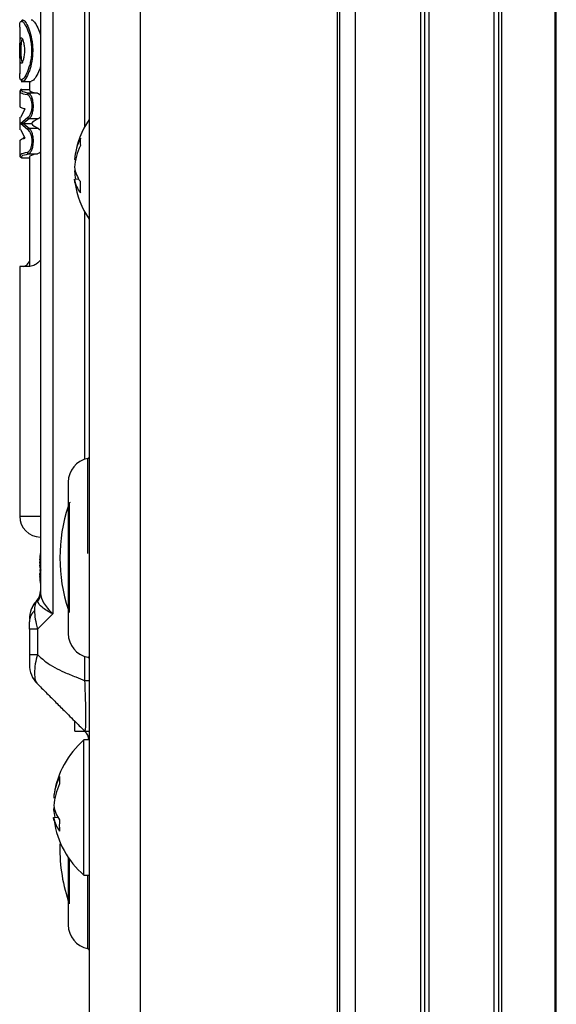
# Model space of a CAD drawing. Units: millimetres. Extents: x -1924 to 1936, y -3 to 3766.
# Drawn here: x -278 to -239, y 3240 to 3311 of the extents above; entities that cross this region are included whole.
import ezdxf

# ---------------------------------------------------------------- set-up
doc = ezdxf.new("R2010")
doc.units = ezdxf.units.MM
doc.layers.add('T12FC', color=7, linetype='Continuous')

msp = doc.modelspace()

# ---------------------------------------------------------------- linework, layer by layer
at = {"layer": 'T12FC', "color": 7, "linetype": 'Continuous', "lineweight": 25}
for p, q in [((-272.585, 3464.511), (-272.585, 2544.711)), ((-268.885, 3464.511), (-268.885, 2544.711)), ((-254.688, 3464.511), (-254.688, 2544.711)), ((-254.512, 3464.511), (-254.512, 2544.711)), ((-253.385, 3464.511), (-253.385, 2544.711)), ((-248.685, 3464.511), (-248.685, 2544.711)), ((-248.385, 3464.511), (-248.385, 2544.711)), ((-248.085, 3464.511), (-248.085, 2544.711)), ((-243.385, 3463.759), (-243.385, 2545.463)), ((-243.047, 3463.625), (-243.047, 2545.596)), ((-242.845, 3463.541), (-242.845, 2545.68)), ((-238.989, 3461.382), (-238.989, 2547.839)), ((-238.885, 2547.914), (-238.885, 3461.307)), ((-275.206, 3378.653), (-275.206, 3268.568)), ((-276.085, 3377.189), (-276.085, 3270.032)), ((-272.878, 3303.718), (-272.878, 3316.497)), ((-277.585, 3310.854), (-277.585, 3307.492)), ((-276.688, 3309.814), (-276.641, 3309.172)), ((-277.475, 3309.158), (-277.475, 3309.172)), ((-277.487, 3306.943), (-276.753, 3306.943)), ((-276.885, 3306.943), (-276.885, 3306.314)), ((-277.585, 3306.272), (-277.585, 3305.121)), ((-277.551, 3306.268), (-277.534, 3306.214)), ((-277.441, 3306.376), (-277.452, 3306.376)), ((-277.43, 3306.314), (-277.441, 3306.376)), ((-277.441, 3306.376), (-276.885, 3306.376)), ((-276.298, 3306.099), (-276.953, 3306.099)), ((-277.501, 3304.372), (-277.186, 3304.966)), ((-277.585, 3304.372), (-277.585, 3303.451)), ((-277.524, 3303.911), (-276.994, 3304.366)), ((-277.36, 3303.911), (-276.902, 3304.268)), ((-276.902, 3304.268), (-276.234, 3304.268)), ((-276.994, 3303.457), (-277.524, 3303.911)), ((-277.186, 3302.857), (-277.501, 3303.451)), ((-276.902, 3303.554), (-277.36, 3303.911)), ((-277.36, 3303.911), (-276.744, 3303.911)), ((-276.234, 3303.554), (-276.902, 3303.554)), ((-276.234, 3303.554), (-276.085, 3303.424)), ((-277.585, 3302.702), (-277.585, 3301.55)), ((-277.278, 3302.915), (-277.385, 3302.807)), ((-277.534, 3301.609), (-277.551, 3301.555)), ((-277.452, 3301.447), (-277.441, 3301.447)), ((-277.441, 3301.447), (-277.43, 3301.509)), ((-277.441, 3301.447), (-276.885, 3301.447)), ((-276.953, 3301.724), (-276.298, 3301.724)), ((-276.885, 3301.509), (-276.885, 3293.611)), ((-273.634, 3301.326), (-273.547, 3301.316)), ((-273.568, 3300.462), (-273.634, 3300.461)), ((-273.634, 3299.895), (-273.338, 3299.929)), ((-272.878, 3279.724), (-272.878, 3297.503)), ((-277.585, 3293.611), (-277.585, 3275.611)), ((-276.844, 3293.611), (-277.585, 3293.611)), ((-272.666, 3272.915), (-272.666, 3279.779)), ((-274.085, 3278.061), (-274.085, 3267.161)), ((-274.009, 3276.544), (-274.009, 3268.677)), ((-277.585, 3275.611), (-276.085, 3275.611)), ((-276.137, 3272.463), (-276.155, 3272.465)), ((-276.136, 3272.011), (-276.114, 3272.2)), ((-276.085, 3271.712), (-276.136, 3271.711)), ((-276.136, 3271.711), (-276.114, 3271.521)), ((-276.155, 3271.449), (-276.085, 3271.453)), ((-276.085, 3271.263), (-276.155, 3271.256)), ((-276.351, 3269.534), (-276.351, 3269.542)), ((-276.296, 3269.455), (-276.351, 3269.534)), ((-275.206, 3268.568), (-276.299, 3267.475)), ((-276.885, 3267.475), (-276.885, 3265.646)), ((-276.299, 3267.475), (-276.885, 3267.475)), ((-276.299, 3267.475), (-276.299, 3265.646)), ((-276.885, 3265.646), (-276.299, 3265.646)), ((-272.878, 3263.747), (-272.878, 3265.497)), ((-272.585, 3263.747), (-272.878, 3263.747)), ((-273.606, 3260.111), (-273.606, 3260.824)), ((-273.606, 3260.111), (-272.585, 3260.111)), ((-272.585, 3259.487), (-272.948, 3259.487)), ((-272.948, 3249.734), (-272.948, 3259.487)), ((-275.134, 3255.326), (-275.047, 3255.316)), ((-275.068, 3254.462), (-275.134, 3254.461)), ((-275.134, 3253.895), (-274.838, 3253.929)), ((-274.085, 3251.021), (-274.085, 3246.161)), ((-274.009, 3250.91), (-274.009, 3247.677)), ((-272.948, 3249.734), (-272.585, 3249.734)), ((-272.666, 3244.442), (-272.666, 3249.734))]:
    msp.add_line(p, q, dxfattribs=at)
at = {"layer": 'T12FC', "color": 7, "linetype": 'Continuous', "lineweight": 25, "flags": 128}
for points in [[(-273.607, 3300.611), (-273.611, 3300.591), (-273.634, 3300.461)], [(-273.607, 3299.669), (-273.611, 3299.699), (-273.634, 3299.895)], [(-276.109, 3271.861), (-276.113, 3271.841), (-276.136, 3271.711)], [(-276.155, 3271.449), (-276.132, 3271.217), (-276.123, 3271.146)], [(-275.107, 3254.611), (-275.111, 3254.591), (-275.134, 3254.461)], [(-275.107, 3253.669), (-275.111, 3253.699), (-275.134, 3253.895)]]:
    msp.add_lwpolyline(points, dxfattribs=at)
at = {"layer": 'T12FC', "color": 7, "linetype": 'Continuous', "lineweight": 25}
for centre, radius, start, end in [((-276.667, 3309.598), 0.217, 95.39582, 120.39682), ((-277.496, 3307.407), 1.751, 89.2886, 92.5562), ((-276.946, 3305.999), 0.0998, 94.03789, 180.05937), ((-276.888, 3304.374), 0.106, 184.18951, 262.63665), ((-267.224, 3300.611), 6.452, 146.19394, 171.61028), ((-276.888, 3303.449), 0.106, 97.36335, 175.81049), ((-269.125, 3300.889), 4.53, 154.4005, 174.46478), ((-270.859, 3302.584), 2.366, 173.61273, 186.38727), ((-268.798, 3300.285), 4.859, 155.23426, 174.37789), ((-276.946, 3301.824), 0.0998, 179.94063, 265.96211), ((-271.18, 3301.159), 2.486, 189.22208, 215.2456), ((-268.967, 3300.907), 4.689, 185.46312, 192.33866), ((-271.518, 3300.233), 2.143, 189.08685, 217.82917), ((-267.224, 3300.611), 6.452, 188.38972, 213.80606), ((-267.688, 3299.322), 5.538, 175.8273, 184.1727), ((-272.335, 3278.061), 1.75, 100.90547, 180), ((-272.685, 3279.877), 0.1, 280.90547, 0), ((-273.914, 3276.511), 0.1, 105.28223, 160.49161), ((-262.906, 3272.611), 11.779, 161.63343, 198.36657), ((-276.085, 3275.611), 1.5, 180, 270), ((-269.958, 3271.959), 6.218, 170.17919, 175.3333), ((-269.883, 3271.761), 6.293, 170.22878, 175.34084), ((-275.752, 3272.451), 0.441, 203.8525, 221.00114), ((-275.752, 3271.27), 0.441, 138.99886, 156.1475), ((-274.014, 3272.322), 2.145, 188.33542, 196.51052), ((-275.839, 3271.406), 0.35, 205.37865, 225.40169), ((-269.958, 3271.762), 6.218, 184.6667, 189.82081), ((-277.085, 3270.222), 1, 317.16657, 0), ((-277.08, 3270.212), 0.995, 317.04961, 359.98537), ((-274.885, 3268.182), 2, 137.16657, 180), ((-276.988, 3270.035), 0.904, 320.00511, 359.78707), ((-275.725, 3267.962), 1.16, 133.10532, 178.48782), ((-272.335, 3267.161), 1.75, 180, 259.09453), ((-272.685, 3265.344), 0.1, 0, 79.09453), ((-274.885, 3264.939), 2, 180, 225.00001), ((-273.585, 3259.396), 1, 5.22192, 45), ((-268.724, 3254.611), 6.452, 130.89545, 171.61028), ((-270.625, 3254.889), 4.53, 154.4005, 174.46478), ((-272.359, 3256.584), 2.366, 173.61273, 186.38727), ((-270.298, 3254.285), 4.859, 155.23426, 174.37789), ((-272.68, 3255.159), 2.486, 189.22208, 215.2456), ((-270.467, 3254.907), 4.689, 185.46312, 192.33866), ((-273.018, 3254.233), 2.143, 189.08685, 217.82917), ((-269.188, 3253.322), 5.538, 175.8273, 184.1727), ((-268.724, 3254.611), 6.452, 188.38972, 229.10455), ((-262.906, 3251.611), 11.779, 177.53917, 198.36657), ((-272.335, 3246.161), 1.75, 180, 259.09453), ((-272.685, 3244.344), 0.1, 0, 79.09453)]:
    msp.add_arc(centre, radius, start, end, dxfattribs=at)
for centre, ratio, start_param, end_param in [((-270.085, 3306.314), 0.077869, 3.141593, 3.559962), ((-270.085, 3303.589), 0.234043, 2.70065, 2.937754), ((-270.085, 3304.234), 0.234043, 3.345431, 3.582535), ((-270.085, 3301.509), 0.077869, 2.723223, 3.141593)]:
    msp.add_ellipse(centre, major_axis=(6.8, 0), ratio=ratio, start_param=start_param, end_param=end_param, dxfattribs=at)
for points, knots in [([(-277.585, 3310.848), (-277.583, 3310.928), (-277.58, 3311.088), (-277.551, 3311.267), (-277.491, 3311.266), (-277.456, 3311.266)], [0, 0, 0, 0, 0.29578, 0.592179, 1, 1, 1, 1]), ([(-277.456, 3311.266), (-277.444, 3311.276), (-277.39, 3311.316), (-277.202, 3311.064), (-276.995, 3310.637), (-276.849, 3310.179), (-276.801, 3309.915), (-276.777, 3309.785)], [0, 0, 0, 0, 0.092848, 0.394754, 0.696638, 0.850287, 1, 1, 1, 1]), ([(-277.443, 3311.272), (-277.436, 3311.321), (-277.424, 3311.408), (-277.38, 3311.38), (-277.36, 3311.368)], [0, 0, 0, 0, 0.558884, 1, 1, 1, 1]), ([(-277.36, 3311.368), (-277.332, 3311.37), (-277.258, 3311.373), (-277.064, 3311.068), (-276.834, 3310.549), (-276.737, 3310.059), (-276.688, 3309.814)], [0, 0, 0, 0, 0.176127, 0.451157, 0.725878, 1, 1, 1, 1]), ([(-276.751, 3311.377), (-276.74, 3311.384), (-276.69, 3311.415), (-276.523, 3311.232), (-276.285, 3310.88), (-276.148, 3310.49), (-276.085, 3310.31)], [0, 0, 0, 0, 0.0863342, 0.3926355, 0.7191262, 1, 1, 1, 1]), ([(-277.574, 3309.157), (-277.574, 3309.218), (-277.574, 3309.339), (-277.571, 3309.515), (-277.565, 3309.677), (-277.553, 3309.863), (-277.528, 3310.039), (-277.49, 3310.067), (-277.471, 3310.081)], [0, 0, 0, 0, 0.1266146, 0.253354, 0.3798467, 0.5066858, 0.7587607, 1, 1, 1, 1]), ([(-277.475, 3309.172), (-277.474, 3309.232), (-277.474, 3309.347), (-277.469, 3309.551), (-277.457, 3309.767), (-277.427, 3309.949), (-277.388, 3309.972), (-277.369, 3309.984)], [0, 0, 0, 0, 0.140739, 0.271396, 0.50162, 0.751353, 1, 1, 1, 1]), ([(-277.471, 3310.081), (-277.471, 3310.082), (-277.452, 3310.107), (-277.398, 3310.029), (-277.322, 3309.85), (-277.27, 3309.597), (-277.245, 3309.368), (-277.243, 3309.246), (-277.241, 3309.186)], [0, 0, 0, 0, 0.010436, 0.257579, 0.504539, 0.751697, 0.876251, 1, 1, 1, 1]), ([(-276.777, 3309.785), (-276.76, 3309.647), (-276.725, 3309.371), (-276.729, 3308.941), (-276.775, 3308.523), (-276.887, 3308.009), (-277.087, 3307.484), (-277.324, 3307.096), (-277.419, 3307.077), (-277.462, 3307.069)], [0, 0, 0, 0, 0.104661, 0.209847, 0.313309, 0.419152, 0.627629, 0.835973, 1, 1, 1, 1]), ([(-277.47, 3308.266), (-277.488, 3308.276), (-277.525, 3308.296), (-277.551, 3308.461), (-277.564, 3308.642), (-277.57, 3308.802), (-277.574, 3308.975), (-277.574, 3309.097), (-277.574, 3309.157)], [0, 0, 0, 0, 0.2277509, 0.4843179, 0.612806, 0.742385, 0.8719298, 1, 1, 1, 1]), ([(-277.369, 3308.362), (-277.387, 3308.372), (-277.425, 3308.391), (-277.457, 3308.567), (-277.469, 3308.78), (-277.474, 3308.983), (-277.474, 3309.098), (-277.475, 3309.158)], [0, 0, 0, 0, 0.2416139, 0.4932601, 0.7256579, 0.8576922, 1, 1, 1, 1]), ([(-277.241, 3309.186), (-277.242, 3309.125), (-277.244, 3309.004), (-277.266, 3308.772), (-277.316, 3308.514), (-277.392, 3308.324), (-277.448, 3308.239), (-277.468, 3308.264), (-277.47, 3308.266)], [0, 0, 0, 0, 0.1218725, 0.2444659, 0.4871557, 0.7299553, 0.9727782, 1, 1, 1, 1]), ([(-276.641, 3309.172), (-276.656, 3308.903), (-276.685, 3308.366), (-276.851, 3307.796), (-276.982, 3307.467), (-277.056, 3307.314), (-277.164, 3307.118), (-277.283, 3306.944), (-277.341, 3306.969), (-277.359, 3306.977)], [0, 0, 0, 0, 0.2245782, 0.4493169, 0.5617, 0.6357793, 0.6747605, 0.8989837, 1, 1, 1, 1]), ([(-276.085, 3308.029), (-276.096, 3307.987), (-276.163, 3307.728), (-276.358, 3307.363), (-276.598, 3306.999), (-276.704, 3306.974), (-276.753, 3306.962)], [0, 0, 0, 0, 0.059626, 0.368609, 0.712419, 1, 1, 1, 1]), ([(-277.462, 3307.069), (-277.475, 3307.06), (-277.519, 3307.031), (-277.552, 3307.121), (-277.583, 3307.266), (-277.584, 3307.432), (-277.585, 3307.514)], [0, 0, 0, 0, 0.123162, 0.416176, 0.707665, 1, 1, 1, 1]), ([(-277.359, 3306.977), (-277.388, 3306.964), (-277.433, 3306.942), (-277.443, 3307.041), (-277.447, 3307.076)], [0, 0, 0, 0, 0.637444, 1, 1, 1, 1]), ([(-277.452, 3306.376), (-277.458, 3306.374), (-277.472, 3306.372), (-277.491, 3306.363), (-277.51, 3306.35), (-277.527, 3306.332), (-277.544, 3306.304), (-277.549, 3306.281), (-277.551, 3306.268)], [0, 0, 0, 0, 0.1058031, 0.2225514, 0.3533953, 0.5005827, 0.7038659, 1, 1, 1, 1]), ([(-276.953, 3306.099), (-277.154, 3306.144), (-277.468, 3306.214), (-277.44, 3306.287), (-277.43, 3306.314)], [0, 0, 0, 0, 0.641868, 1, 1, 1, 1]), ([(-277.534, 3306.214), (-277.541, 3306.186), (-277.56, 3306.112), (-277.243, 3306.043), (-277.046, 3305.999)], [0, 0, 0, 0, 0.3758114, 1, 1, 1, 1]), ([(-276.994, 3304.366), (-276.954, 3304.397), (-276.875, 3304.458), (-276.766, 3304.661), (-276.704, 3304.887), (-276.682, 3305.089), (-276.681, 3305.244), (-276.697, 3305.396), (-276.736, 3305.585), (-276.813, 3305.785), (-276.928, 3305.95), (-277.007, 3305.982), (-277.046, 3305.999)], [0, 0, 0, 0, 0.125686, 0.250506, 0.375489, 0.438282, 0.501033, 0.562621, 0.625836, 0.750558, 0.875028, 1, 1, 1, 1]), ([(-276.594, 3305.173), (-276.596, 3305.232), (-276.599, 3305.352), (-276.633, 3305.581), (-276.708, 3305.829), (-276.828, 3306.037), (-276.911, 3306.078), (-276.953, 3306.099)], [0, 0, 0, 0, 0.12348, 0.250959, 0.500366, 0.750078, 1, 1, 1, 1]), ([(-276.298, 3306.099), (-276.245, 3306.083), (-276.172, 3306.062), (-276.103, 3305.961), (-276.085, 3305.934)], [0, 0, 0, 0, 0.728097, 1, 1, 1, 1]), ([(-277.186, 3304.966), (-277.296, 3304.989), (-277.54, 3305.04), (-277.528, 3305.092), (-277.521, 3305.121)], [0, 0, 0, 0, 0.450377, 1, 1, 1, 1]), ([(-276.902, 3304.268), (-276.877, 3304.288), (-276.844, 3304.313), (-276.807, 3304.361), (-276.759, 3304.429), (-276.686, 3304.577), (-276.61, 3304.856), (-276.6, 3305.071), (-276.594, 3305.173)], [0, 0, 0, 0, 0.1686807, 0.2209163, 0.2516624, 0.5010157, 0.7627511, 1, 1, 1, 1]), ([(-276.085, 3304.407), (-276.119, 3304.365), (-276.168, 3304.304), (-276.218, 3304.277), (-276.234, 3304.268)], [0, 0, 0, 0, 0.683784, 1, 1, 1, 1]), ([(-277.524, 3303.911), (-277.512, 3303.911), (-277.492, 3303.911), (-277.443, 3303.912), (-277.408, 3303.911), (-277.381, 3303.911), (-277.368, 3303.911), (-277.363, 3303.911), (-277.36, 3303.911)], [0, 0, 0, 0, 0.499123, 0.749207, 0.911681, 0.963411, 0.983174, 1, 1, 1, 1]), ([(-277.046, 3301.824), (-277.006, 3301.841), (-276.928, 3301.874), (-276.812, 3302.039), (-276.735, 3302.241), (-276.696, 3302.431), (-276.681, 3302.583), (-276.682, 3302.738), (-276.705, 3302.94), (-276.767, 3303.164), (-276.875, 3303.366), (-276.954, 3303.427), (-276.994, 3303.457)], [0, 0, 0, 0, 0.125627, 0.250474, 0.375396, 0.439039, 0.500909, 0.563329, 0.626243, 0.750651, 0.875025, 1, 1, 1, 1]), ([(-276.594, 3302.65), (-276.6, 3302.752), (-276.61, 3302.967), (-276.686, 3303.246), (-276.767, 3303.408), (-276.84, 3303.506), (-276.877, 3303.535), (-276.902, 3303.554)], [0, 0, 0, 0, 0.237495, 0.499525, 0.749348, 0.834652, 1, 1, 1, 1]), ([(-277.521, 3302.702), (-277.528, 3302.731), (-277.54, 3302.783), (-277.296, 3302.834), (-277.186, 3302.857)], [0, 0, 0, 0, 0.549623, 1, 1, 1, 1]), ([(-276.953, 3301.724), (-276.911, 3301.745), (-276.828, 3301.786), (-276.708, 3301.994), (-276.633, 3302.242), (-276.599, 3302.471), (-276.596, 3302.591), (-276.594, 3302.65)], [0, 0, 0, 0, 0.250503, 0.499622, 0.749235, 0.876628, 1, 1, 1, 1]), ([(-277.452, 3301.447), (-277.458, 3301.448), (-277.472, 3301.451), (-277.491, 3301.46), (-277.51, 3301.472), (-277.527, 3301.491), (-277.544, 3301.519), (-277.549, 3301.541), (-277.551, 3301.555)], [0, 0, 0, 0, 0.105786, 0.222522, 0.353358, 0.500541, 0.703804, 1, 1, 1, 1]), ([(-277.046, 3301.824), (-277.243, 3301.78), (-277.56, 3301.71), (-277.541, 3301.637), (-277.534, 3301.609)], [0, 0, 0, 0, 0.624189, 1, 1, 1, 1]), ([(-277.43, 3301.509), (-277.44, 3301.535), (-277.468, 3301.609), (-277.154, 3301.679), (-276.953, 3301.724)], [0, 0, 0, 0, 0.3581316, 1, 1, 1, 1]), ([(-276.085, 3301.884), (-276.119, 3301.843), (-276.19, 3301.756), (-276.261, 3301.735), (-276.298, 3301.724)], [0, 0, 0, 0, 0.478437, 1, 1, 1, 1]), ([(-277.304, 3293.611), (-277.229, 3293.63), (-277.102, 3293.662), (-276.948, 3293.884), (-276.885, 3293.975)], [0, 0, 0, 0, 0.5910265, 1, 1, 1, 1]), ([(-276.085, 3294.053), (-276.22, 3293.925), (-276.488, 3293.672), (-276.726, 3293.631), (-276.844, 3293.611)], [0, 0, 0, 0, 0.506223, 1, 1, 1, 1]), ([(-276.389, 3269.47), (-276.453, 3269.401), (-276.585, 3269.259), (-276.682, 3269.055), (-276.731, 3268.95)], [0, 0, 0, 0, 0.485758, 1, 1, 1, 1]), ([(-276.351, 3269.534), (-276.4, 3269.445), (-276.496, 3269.268), (-276.511, 3268.961), (-276.518, 3268.809)], [0, 0, 0, 0, 0.507085, 1, 1, 1, 1]), ([(-275.206, 3268.568), (-275.497, 3268.733), (-276.066, 3269.054), (-276.221, 3269.323), (-276.296, 3269.455)], [0, 0, 0, 0, 0.511567, 1, 1, 1, 1]), ([(-276.085, 3270.032), (-276.041, 3269.815), (-275.95, 3269.371), (-275.458, 3268.84), (-275.206, 3268.568)], [0, 0, 0, 0, 0.488433, 1, 1, 1, 1]), ([(-276.518, 3268.809), (-276.508, 3268.613), (-276.489, 3268.212), (-276.363, 3267.724), (-276.299, 3267.475)], [0, 0, 0, 0, 0.490671, 1, 1, 1, 1]), ([(-276.885, 3267.475), (-276.885, 3267.575), (-276.885, 3267.72), (-276.885, 3267.892), (-276.885, 3267.96), (-276.885, 3267.993)], [0, 0, 0, 0, 0.526369, 0.766387, 1, 1, 1, 1]), ([(-276.885, 3265.646), (-276.885, 3265.551), (-276.885, 3265.408), (-276.885, 3265.235), (-276.885, 3265.124), (-276.885, 3265.037), (-276.885, 3264.957), (-276.885, 3264.946), (-276.885, 3264.939)], [0, 0, 0, 0, 0.250479, 0.378044, 0.500637, 0.623412, 0.750203, 1, 1, 1, 1]), ([(-276.299, 3265.646), (-276.358, 3265.414), (-276.482, 3264.929), (-276.537, 3264.287), (-276.482, 3263.784), (-276.358, 3263.608), (-276.299, 3263.525)], [0, 0, 0, 0, 0.238915, 0.500682, 0.761776, 1, 1, 1, 1]), ([(-276.299, 3265.646), (-276.102, 3265.459), (-275.709, 3265.084), (-275.053, 3264.69), (-274.326, 3264.343), (-273.596, 3264.054), (-273.095, 3263.84), (-272.878, 3263.747)], [0, 0, 0, 0, 0.192392, 0.38425, 0.575491, 0.815473, 1, 1, 1, 1]), ([(-272.878, 3260.103), (-272.859, 3260.136), (-272.831, 3260.186), (-272.81, 3260.629), (-272.805, 3261.083), (-272.811, 3261.656), (-272.831, 3262.529), (-272.859, 3263.26), (-272.878, 3263.747)], [0, 0, 0, 0, 0.249786, 0.375535, 0.500336, 0.62586, 0.750884, 1, 1, 1, 1]), ([(-276.299, 3263.525), (-276.102, 3263.328), (-275.709, 3262.934), (-275.053, 3262.279), (-274.326, 3261.552), (-273.596, 3260.821), (-273.095, 3260.321), (-272.878, 3260.103)], [0, 0, 0, 0, 0.192392, 0.38425, 0.575491, 0.815473, 1, 1, 1, 1])]:
    msp.add_open_spline(points, degree=3, knots=knots, dxfattribs=at)

doc.saveas('drawing.dxf')
